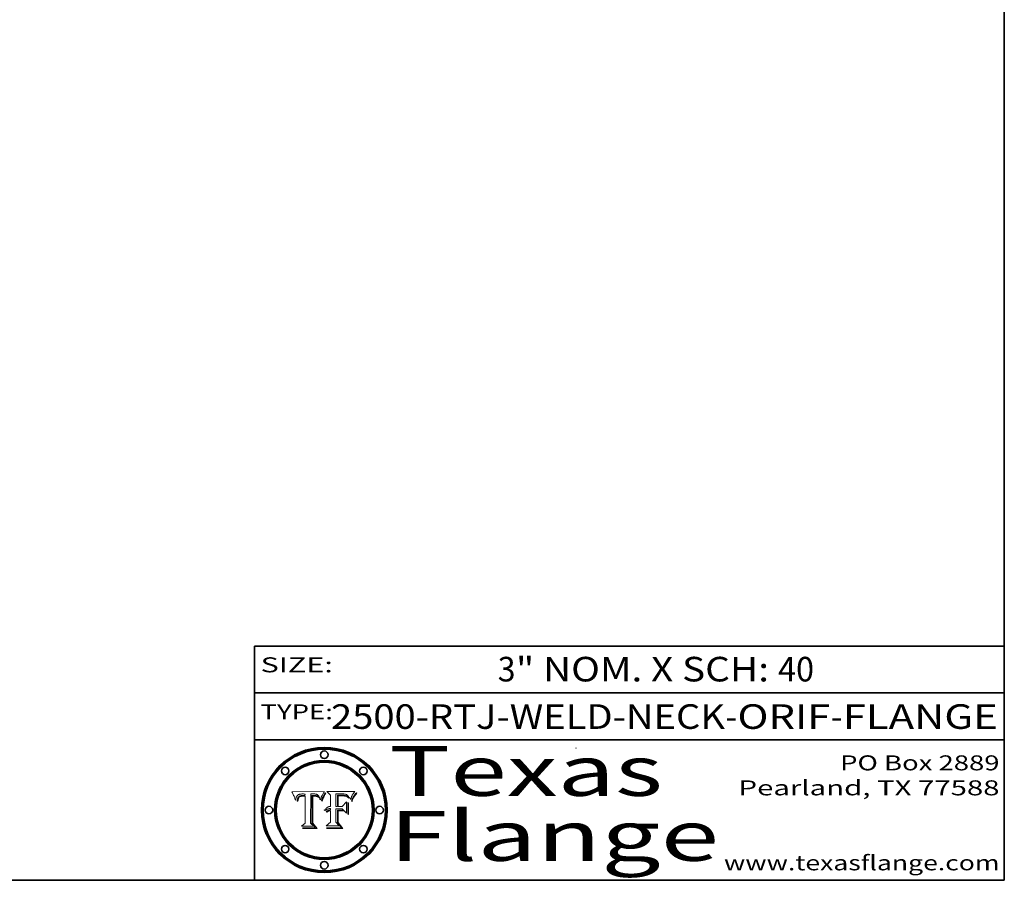
# Model space of a CAD drawing. Extents: x 0 to 10.8, y 0 to 8.2.
# Drawn here: x 6.8 to 10.8, y 0.2 to 3.7 of the extents above; entities that cross this region are included whole.
import ezdxf
from ezdxf.enums import TextEntityAlignment as Align

# ---------------------------------------------------------------- set-up
doc = ezdxf.new("R2010")
doc.units = 0
doc.header["$MEASUREMENT"] = 0
doc.layers.get('0').update_dxf_attribs({"lineweight": 13})
doc.layers.add('1', color=7, linetype='Continuous', lineweight=13)
doc.styles.get("Standard").update_dxf_attribs({"font": 'isocp.shx'})

# ---------------------------------------------------------------- blocks, each defined once
blk = doc.blocks.new('BLOCK1')
at = {"color": 7, "lineweight": 13, "ltscale": 0.03937}
for s, p, p2 in [('2500-RTJ-WELD-NECK', (8.056643, 0.855895), (9.632624, 0.855895)), ('ORIF', (9.682561, 0.855895), (10.054022, 0.855895)), ('FLANGE', (10.103959, 0.855895), (10.724056, 0.855895)), ('-', (9.634124, 0.855895), (9.681061, 0.855895)), ('-', (10.055522, 0.855895), (10.102459, 0.855895))]:
    blk.add_text(s, height=0.098425, dxfattribs=at).set_placement(p, p2, align=Align.FIT)
blk = doc.blocks.new('BLOCK2')
at = {"color": 7, "lineweight": 13, "ltscale": 0.03937}
for s, p, p2 in [('3', (8.723647, 1.045687), (8.794764, 1.045687)), ('" NOM. X SCH: ', (8.796264, 1.045687), (9.843682, 1.045687)), ('40', (9.845181, 1.045687), (9.988914, 1.045687))]:
    blk.add_text(s, height=0.098425, dxfattribs=at).set_placement(p, p2, align=Align.FIT)
blk = doc.blocks.new('BLOCK3')
at = {"color": 7, "lineweight": 13, "ltscale": 0.03937}
for s, p, p2 in [('PO Box 2889', (10.093103, 0.689966), (10.730818, 0.689966)), ('Pearland, TX 77588', (9.686702, 0.589966), (10.730818, 0.589966)), ('www.texasflange.com', (9.628644, 0.289966), (10.730818, 0.289966))]:
    blk.add_text(s, height=0.06, dxfattribs=at).set_placement(p, p2, align=Align.FIT)
blk = doc.blocks.new('BLOCK4')
at = {"color": 7, "lineweight": 13, "ltscale": 0.03937}
for s, p, p2 in [('Texas', (8.289209, 0.587871), (9.383692, 0.587871)), ('Flange', (8.289209, 0.327871), (9.608945, 0.327871))]:
    blk.add_text(s, height=0.2, dxfattribs=at).set_placement(p, p2, align=Align.FIT)
blk = doc.blocks.new('BLOCK5')
at = {"color": 7, "lineweight": 5, "ltscale": 0.00324}
blk.add_line((8.029831, 0.605292), (7.900255, 0.604209), dxfattribs=at)
at = {"color": 7, "lineweight": 5, "ltscale": 0.000103}
blk.add_line((7.900255, 0.604209), (7.902151, 0.600546), dxfattribs=at)
at = {"color": 7, "lineweight": 5, "ltscale": 0.0001}
blk.add_line((7.902151, 0.600546), (7.903945, 0.596951), dxfattribs=at)
at = {"color": 7, "lineweight": 5, "ltscale": 9.8e-05}
blk.add_line((7.903945, 0.596951), (7.905638, 0.593424), dxfattribs=at)
at = {"color": 7, "lineweight": 5, "ltscale": 9.5e-05}
for p, q in [((7.905638, 0.593424), (7.907229, 0.589967)), ((7.913659, 0.573722), (7.915938, 0.570681))]:
    blk.add_line(p, q, dxfattribs=at)
at = {"color": 7, "lineweight": 5, "ltscale": 4.2e-05}
for p, q in [((7.922751, 0.58988), (7.924063, 0.590958)), ((7.921574, 0.588665), (7.922751, 0.58988)), ((7.925573, 0.574872), (7.926092, 0.57648)), ((7.933397, 0.587925), (7.931839, 0.587279)), ((7.936151, 0.585809), (7.937799, 0.586203)), ((8.00581, 0.589025), (8.006836, 0.587694)), ((8.019684, 0.586917), (8.020426, 0.588405))]:
    blk.add_line(p, q, dxfattribs=at)
at = {"color": 7, "lineweight": 5, "ltscale": 4.4e-05}
for p, q in [((7.924063, 0.590958), (7.92553, 0.591923)), ((8.029019, 0.60375), (8.029831, 0.605292)), ((8.006836, 0.587694), (8.007806, 0.586212)), ((8.018235, 0.583734), (8.018954, 0.58536))]:
    blk.add_line(p, q, dxfattribs=at)
at = {"color": 7, "lineweight": 5, "ltscale": 4.6e-05}
for p, q in [((7.92553, 0.591923), (7.927152, 0.592775)), ((7.924381, 0.579533), (7.923684, 0.577847)), ((8.017528, 0.582038), (8.018235, 0.583734))]:
    blk.add_line(p, q, dxfattribs=at)
at = {"color": 7, "lineweight": 5, "ltscale": 4.8e-05}
for p, q in [((7.927152, 0.592775), (7.92893, 0.593513)), ((7.923684, 0.577847), (7.923073, 0.576006)), ((7.924766, 0.571259), (7.92513, 0.573132)), ((7.939577, 0.586511), (7.941484, 0.58673))]:
    blk.add_line(p, q, dxfattribs=at)
at = {"color": 7, "lineweight": 5, "ltscale": 5.1e-05}
for p, q in [((7.92893, 0.593513), (7.930864, 0.594138)), ((7.944881, 0.595532), (7.946936, 0.595454)), ((7.924478, 0.569252), (7.924766, 0.571259)), ((7.941484, 0.58673), (7.943519, 0.58686)), ((8.015467, 0.576534), (8.016143, 0.578438))]:
    blk.add_line(p, q, dxfattribs=at)
at = {"color": 7, "lineweight": 5, "ltscale": 5.4e-05}
for p, q in [((7.930864, 0.594138), (7.932953, 0.594648)), ((7.949034, 0.595323), (7.951177, 0.595142)), ((7.924266, 0.567111), (7.924478, 0.569252)), ((7.943519, 0.58686), (7.945682, 0.586905)), ((8.014147, 0.572519), (8.014802, 0.574562))]:
    blk.add_line(p, q, dxfattribs=at)
at = {"color": 7, "lineweight": 5, "ltscale": 5.7e-05}
for p, q in [((7.932953, 0.594648), (7.9352, 0.595046)), ((7.943286, 0.589667), (7.941029, 0.589518)), ((8.012525, 0.574142), (8.014147, 0.572519))]:
    blk.add_line(p, q, dxfattribs=at)
at = {"color": 7, "lineweight": 5, "ltscale": 6e-05}
for p, q in [((7.9352, 0.595046), (7.9376, 0.595331)), ((7.945682, 0.589716), (7.943286, 0.589667))]:
    blk.add_line(p, q, dxfattribs=at)
at = {"color": 7, "lineweight": 5, "ltscale": 6.4e-05}
blk.add_line((7.9376, 0.595331), (7.940158, 0.5955), dxfattribs=at)
at = {"color": 7, "lineweight": 5, "ltscale": 6.8e-05}
blk.add_line((7.940158, 0.5955), (7.94287, 0.595557), dxfattribs=at)
at = {"color": 7, "lineweight": 5, "ltscale": 5e-05}
for p, q in [((7.94287, 0.595557), (7.944881, 0.595532)), ((7.917966, 0.58224), (7.918703, 0.584081)), ((7.938912, 0.589269), (7.936934, 0.588921)), ((8.008726, 0.584579), (8.009591, 0.582795))]:
    blk.add_line(p, q, dxfattribs=at)
at = {"color": 7, "lineweight": 5, "ltscale": 5.3e-05}
for p, q in [((7.946936, 0.595454), (7.949034, 0.595323)), ((7.941029, 0.589518), (7.938912, 0.589269)), ((8.009591, 0.582795), (8.010404, 0.580859))]:
    blk.add_line(p, q, dxfattribs=at)
at = {"color": 7, "lineweight": 5, "ltscale": 5.5e-05}
for p, q in [((7.951177, 0.595142), (7.953361, 0.594908)), ((7.988236, 0.595943), (7.990431, 0.595799)), ((7.916824, 0.578087), (7.917339, 0.580242)), ((7.922543, 0.574013), (7.922096, 0.571866))]:
    blk.add_line(p, q, dxfattribs=at)
at = {"color": 7, "lineweight": 5, "ltscale": 0.000136}
blk.add_line((7.953361, 0.594908), (7.952171, 0.589608), dxfattribs=at)
at = {"color": 7, "lineweight": 5, "ltscale": 0.002931}
blk.add_line((7.974885, 0.478313), (7.976183, 0.595557), dxfattribs=at)
at = {"color": 7, "lineweight": 5, "ltscale": 4.9e-05}
for p, q in [((7.976183, 0.595557), (7.97813, 0.595713)), ((7.97813, 0.595713), (7.980077, 0.595835)), ((7.980077, 0.595835), (7.982024, 0.59592)), ((7.982024, 0.59592), (7.983971, 0.595973)), ((7.983971, 0.595973), (7.985918, 0.595991)), ((7.992506, 0.595562), (7.994457, 0.595229)), ((8.016143, 0.578438), (8.01683, 0.580272))]:
    blk.add_line(p, q, dxfattribs=at)
at = {"color": 7, "lineweight": 5, "ltscale": 5.8e-05}
for p, q in [((7.985918, 0.595991), (7.988236, 0.595943)), ((7.922096, 0.571866), (7.921734, 0.569565))]:
    blk.add_line(p, q, dxfattribs=at)
at = {"color": 7, "lineweight": 5, "ltscale": 5.2e-05}
for p, q in [((7.990431, 0.595799), (7.992506, 0.595562)), ((7.917339, 0.580242), (7.917966, 0.58224)), ((7.923073, 0.576006), (7.922543, 0.574013)), ((8.014802, 0.574562), (8.015467, 0.576534))]:
    blk.add_line(p, q, dxfattribs=at)
at = {"color": 7, "lineweight": 5, "ltscale": 4.7e-05}
for p, q in [((7.994457, 0.595229), (7.996287, 0.5948)), ((7.918703, 0.584081), (7.919549, 0.585767)), ((7.936934, 0.588921), (7.935095, 0.588473)), ((8.007806, 0.586212), (8.008726, 0.584579)), ((8.01683, 0.580272), (8.017528, 0.582038))]:
    blk.add_line(p, q, dxfattribs=at)
at = {"color": 7, "lineweight": 5, "ltscale": 4.5e-05}
for p, q in [((7.996287, 0.5948), (7.997995, 0.594276)), ((7.919549, 0.585767), (7.920506, 0.587294)), ((7.92513, 0.573132), (7.925573, 0.574872)), ((7.935095, 0.588473), (7.933397, 0.587925)), ((7.937799, 0.586203), (7.939577, 0.586511))]:
    blk.add_line(p, q, dxfattribs=at)
at = {"color": 7, "lineweight": 5, "ltscale": 4.3e-05}
for p, q in [((7.997995, 0.594276), (7.99958, 0.593658)), ((7.920506, 0.587294), (7.921574, 0.588665)), ((7.92516, 0.581064), (7.924381, 0.579533)), ((8.018954, 0.58536), (8.019684, 0.586917))]:
    blk.add_line(p, q, dxfattribs=at)
at = {"color": 7, "lineweight": 5, "ltscale": 4.1e-05}
for p, q in [((7.99958, 0.593658), (8.001043, 0.592944)), ((7.926023, 0.582444), (7.92516, 0.581064))]:
    blk.add_line(p, q, dxfattribs=at)
at = {"color": 7, "lineweight": 5, "ltscale": 3.9e-05}
for p, q in [((8.001043, 0.592944), (8.002384, 0.592136)), ((7.926968, 0.58367), (7.926023, 0.582444))]:
    blk.add_line(p, q, dxfattribs=at)
at = {"color": 7, "lineweight": 5, "ltscale": 3.8e-05}
for p, q in [((8.002384, 0.592136), (8.003601, 0.591231)), ((8.003601, 0.591231), (8.004733, 0.590204)), ((7.930418, 0.586532), (7.929138, 0.585687)), ((7.93324, 0.584759), (7.93463, 0.585327))]:
    blk.add_line(p, q, dxfattribs=at)
at = {"color": 7, "lineweight": 5, "ltscale": 0.0004}
blk.add_line((8.021177, 0.589826), (8.029019, 0.60375), dxfattribs=at)
at = {"color": 7, "lineweight": 5, "ltscale": 9.3e-05}
blk.add_line((7.907229, 0.589967), (7.908719, 0.58658), dxfattribs=at)
at = {"color": 7, "lineweight": 5, "ltscale": 9e-05}
blk.add_line((7.908719, 0.58658), (7.910106, 0.583262), dxfattribs=at)
at = {"color": 7, "lineweight": 5, "ltscale": 8.7e-05}
blk.add_line((7.910106, 0.583262), (7.911392, 0.580013), dxfattribs=at)
at = {"color": 7, "lineweight": 5, "ltscale": 8.5e-05}
blk.add_line((7.911392, 0.580013), (7.912577, 0.576833), dxfattribs=at)
at = {"color": 7, "lineweight": 5, "ltscale": 8.2e-05}
blk.add_line((7.912577, 0.576833), (7.913659, 0.573722), dxfattribs=at)
at = {"color": 7, "lineweight": 5, "ltscale": 6.6e-05}
blk.add_line((7.915938, 0.570681), (7.916123, 0.573306), dxfattribs=at)
at = {"color": 7, "lineweight": 5, "ltscale": 6.2e-05}
for p, q in [((7.916123, 0.573306), (7.916418, 0.575775)), ((7.921734, 0.569565), (7.921454, 0.567111)), ((8.011871, 0.576531), (8.012525, 0.574142))]:
    blk.add_line(p, q, dxfattribs=at)
at = {"color": 7, "lineweight": 5, "ltscale": 5.9e-05}
for p, q in [((7.916418, 0.575775), (7.916824, 0.578087)), ((8.011163, 0.578771), (8.011871, 0.576531))]:
    blk.add_line(p, q, dxfattribs=at)
at = {"color": 7, "lineweight": 5, "ltscale": 7e-05}
blk.add_line((7.921454, 0.567111), (7.924266, 0.567111), dxfattribs=at)
at = {"color": 7, "lineweight": 5, "ltscale": 7.7e-05}
blk.add_line((7.926092, 0.57648), (7.92736, 0.579297), dxfattribs=at)
at = {"color": 7, "lineweight": 5, "ltscale": 7.4e-05}
blk.add_line((7.929138, 0.585687), (7.926968, 0.58367), dxfattribs=at)
at = {"color": 7, "lineweight": 5, "ltscale": 6.9e-05}
for p, q in [((7.92736, 0.579297), (7.928935, 0.581582)), ((7.930843, 0.583356), (7.93324, 0.584759))]:
    blk.add_line(p, q, dxfattribs=at)
at = {"color": 7, "lineweight": 5, "ltscale": 6.5e-05}
blk.add_line((7.928935, 0.581582), (7.930843, 0.583356), dxfattribs=at)
at = {"color": 7, "lineweight": 5, "ltscale": 4e-05}
for p, q in [((7.931839, 0.587279), (7.930418, 0.586532)), ((7.93463, 0.585327), (7.936151, 0.585809)), ((8.004733, 0.590204), (8.00581, 0.589025)), ((8.020426, 0.588405), (8.021177, 0.589826))]:
    blk.add_line(p, q, dxfattribs=at)
at = {"color": 7, "lineweight": 5, "ltscale": 0.000162}
blk.add_line((7.952171, 0.589608), (7.945682, 0.589716), dxfattribs=at)
at = {"color": 7, "lineweight": 5, "ltscale": 0.000192}
blk.add_line((7.945682, 0.586905), (7.953361, 0.586796), dxfattribs=at)
at = {"color": 7, "lineweight": 5, "ltscale": 0.00269}
blk.add_line((7.953361, 0.586796), (7.953361, 0.479178), dxfattribs=at)
at = {"color": 7, "lineweight": 5, "ltscale": 5.6e-05}
blk.add_line((8.010404, 0.580859), (8.011163, 0.578771), dxfattribs=at)
at = {"color": 7, "lineweight": 5, "ltscale": 0.000493}
blk.add_line((7.953361, 0.479178), (7.93822, 0.466523), dxfattribs=at)
at = {"color": 7, "lineweight": 5, "ltscale": 0.000434}
blk.add_line((7.987647, 0.466523), (7.974885, 0.478313), dxfattribs=at)
at = {"color": 7, "lineweight": 5, "ltscale": 0.001236}
blk.add_line((7.93822, 0.466523), (7.987647, 0.466523), dxfattribs=at)
blk = doc.blocks.new('BLOCK6')
at = {"color": 7, "lineweight": 5, "ltscale": 0.000505}
blk.add_line((8.03978, 0.605292), (8.054382, 0.591339), dxfattribs=at)
at = {"color": 7, "lineweight": 5, "ltscale": 0.002807}
blk.add_line((8.152051, 0.605292), (8.03978, 0.605292), dxfattribs=at)
at = {"color": 7, "lineweight": 5, "ltscale": 0.001141}
blk.add_line((8.054382, 0.591339), (8.054382, 0.545696), dxfattribs=at)
at = {"color": 7, "lineweight": 5, "ltscale": 0.001265}
blk.add_line((8.076014, 0.545696), (8.076014, 0.596315), dxfattribs=at)
at = {"color": 7, "lineweight": 5, "ltscale": 0.0001}
blk.add_line((8.076014, 0.596315), (8.080016, 0.596207), dxfattribs=at)
at = {"color": 7, "lineweight": 5, "ltscale": 0.000262}
blk.add_line((8.080016, 0.596207), (8.090507, 0.596099), dxfattribs=at)
at = {"color": 7, "lineweight": 5, "ltscale": 0.000154}
blk.add_line((8.090507, 0.596099), (8.096672, 0.596207), dxfattribs=at)
at = {"color": 7, "lineweight": 5, "ltscale": 8e-05}
for p, q in [((8.096672, 0.596207), (8.099887, 0.596163)), ((8.054382, 0.545696), (8.051189, 0.545309))]:
    blk.add_line(p, q, dxfattribs=at)
at = {"color": 7, "lineweight": 5, "ltscale": 7.5e-05}
for p, q in [((8.100026, 0.590798), (8.097032, 0.590786)), ((8.131463, 0.578313), (8.132887, 0.575682))]:
    blk.add_line(p, q, dxfattribs=at)
at = {"color": 7, "lineweight": 5, "ltscale": 7.6e-05}
for p, q in [((8.099887, 0.596163), (8.102909, 0.596033)), ((8.051189, 0.545309), (8.048231, 0.544665))]:
    blk.add_line(p, q, dxfattribs=at)
at = {"color": 7, "lineweight": 5, "ltscale": 0.000106}
blk.add_line((8.104273, 0.590684), (8.100026, 0.590798), dxfattribs=at)
at = {"color": 7, "lineweight": 5, "ltscale": 7.1e-05}
for p, q in [((8.102909, 0.596033), (8.10574, 0.595817)), ((8.094107, 0.590747), (8.091251, 0.590682)), ((8.113329, 0.586844), (8.116087, 0.586202)), ((8.140617, 0.587735), (8.14189, 0.590261))]:
    blk.add_line(p, q, dxfattribs=at)
at = {"color": 7, "lineweight": 5, "ltscale": 6.6e-05}
for p, q in [((8.10574, 0.595817), (8.108379, 0.595514)), ((8.118538, 0.585356), (8.120915, 0.584246)), ((8.128628, 0.582951), (8.130044, 0.580736)), ((8.03873, 0.539544), (8.036938, 0.537626)), ((8.040755, 0.541208), (8.03873, 0.539544))]:
    blk.add_line(p, q, dxfattribs=at)
at = {"color": 7, "lineweight": 5, "ltscale": 6.2e-05}
blk.add_line((8.108379, 0.595514), (8.110827, 0.595125), dxfattribs=at)
at = {"color": 7, "lineweight": 5, "ltscale": 5.8e-05}
for p, q in [((8.110827, 0.595125), (8.113085, 0.594648)), ((8.090491, 0.587792), (8.092805, 0.5879)), ((8.134311, 0.572844), (8.135177, 0.575007))]:
    blk.add_line(p, q, dxfattribs=at)
at = {"color": 7, "lineweight": 5, "ltscale": 5.4e-05}
for p, q in [((8.113085, 0.594648), (8.11515, 0.594086)), ((8.150747, 0.603555), (8.152051, 0.605292)), ((8.033725, 0.528606), (8.035222, 0.530168))]:
    blk.add_line(p, q, dxfattribs=at)
at = {"color": 7, "lineweight": 5, "ltscale": 5e-05}
for p, q in [((8.11515, 0.594086), (8.117024, 0.593438)), ((8.106191, 0.5877), (8.108179, 0.58754)), ((8.049152, 0.536744), (8.051138, 0.536826))]:
    blk.add_line(p, q, dxfattribs=at)
at = {"color": 7, "lineweight": 5, "ltscale": 4.6e-05}
for p, q in [((8.117024, 0.593438), (8.118707, 0.592701)), ((8.121594, 0.59091), (8.122994, 0.589734)), ((8.1473, 0.598802), (8.148372, 0.600311)), ((8.138474, 0.583019), (8.13922, 0.584714)), ((8.039021, 0.52592), (8.037725, 0.524604)), ((8.048522, 0.530904), (8.046733, 0.53042))]:
    blk.add_line(p, q, dxfattribs=at)
at = {"color": 7, "lineweight": 5, "ltscale": 4.3e-05}
for p, q in [((8.118707, 0.592701), (8.120198, 0.591881)), ((8.120198, 0.591881), (8.121594, 0.59091)), ((8.110031, 0.587343), (8.111747, 0.587112)), ((8.13922, 0.584714), (8.139935, 0.586286))]:
    blk.add_line(p, q, dxfattribs=at)
at = {"color": 7, "lineweight": 5, "ltscale": 6.1e-05}
for p, q in [((8.14189, 0.590261), (8.143089, 0.592394)), ((8.127215, 0.584958), (8.128628, 0.582951))]:
    blk.add_line(p, q, dxfattribs=at)
at = {"color": 7, "lineweight": 5, "ltscale": 6.9e-05}
for p, q in [((8.143089, 0.592394), (8.144543, 0.594729)), ((8.123219, 0.582873), (8.125449, 0.581235)), ((8.03538, 0.535451), (8.034058, 0.533022)), ((8.045504, 0.543768), (8.043013, 0.542615))]:
    blk.add_line(p, q, dxfattribs=at)
at = {"color": 7, "lineweight": 5, "ltscale": 3.8e-05}
blk.add_line((8.144543, 0.594729), (8.145386, 0.596012), dxfattribs=at)
at = {"color": 7, "lineweight": 5, "ltscale": 4.1e-05}
for p, q in [((8.145386, 0.596012), (8.146304, 0.597369)), ((8.042372, 0.524592), (8.04373, 0.525533)), ((8.04373, 0.525533), (8.045129, 0.526349)), ((8.051138, 0.536826), (8.052773, 0.536748)), ((8.052737, 0.528543), (8.054382, 0.528606))]:
    blk.add_line(p, q, dxfattribs=at)
at = {"color": 7, "lineweight": 5, "ltscale": 4.4e-05}
for p, q in [((8.146304, 0.597369), (8.1473, 0.598802)), ((8.03978, 0.522333), (8.041057, 0.523526))]:
    blk.add_line(p, q, dxfattribs=at)
at = {"color": 7, "lineweight": 5, "ltscale": 4.9e-05}
for p, q in [((8.148372, 0.600311), (8.149522, 0.601895)), ((8.094938, 0.587964), (8.09689, 0.587987)), ((8.122994, 0.589734), (8.124398, 0.58835)), ((8.137697, 0.581201), (8.138474, 0.583019)), ((8.038381, 0.532799), (8.04004, 0.533868)), ((8.047222, 0.536498), (8.049152, 0.536744)), ((8.052347, 0.531458), (8.050394, 0.531249))]:
    blk.add_line(p, q, dxfattribs=at)
at = {"color": 7, "lineweight": 5, "ltscale": 5.2e-05}
for p, q in [((8.149522, 0.601895), (8.150747, 0.603555)), ((8.035222, 0.530168), (8.036774, 0.531566))]:
    blk.add_line(p, q, dxfattribs=at)
at = {"color": 7, "lineweight": 5, "ltscale": 7.8e-05}
for p, q in [((8.085749, 0.590474), (8.082612, 0.590366)), ((8.117954, 0.587933), (8.115029, 0.588965))]:
    blk.add_line(p, q, dxfattribs=at)
at = {"color": 7, "lineweight": 5, "ltscale": 0.001117}
blk.add_line((8.082612, 0.590366), (8.082612, 0.545696), dxfattribs=at)
at = {"color": 7, "lineweight": 5, "ltscale": 6.7e-05}
for p, q in [((8.085316, 0.587445), (8.087994, 0.58764)), ((8.120915, 0.584246), (8.123219, 0.582873)), ((8.036938, 0.537626), (8.03538, 0.535451)), ((8.043013, 0.542615), (8.040755, 0.541208))]:
    blk.add_line(p, q, dxfattribs=at)
at = {"color": 7, "lineweight": 5, "ltscale": 0.001044}
blk.add_line((8.085316, 0.545696), (8.085316, 0.587445), dxfattribs=at)
at = {"color": 7, "lineweight": 5, "ltscale": 6.8e-05}
for p, q in [((8.088465, 0.590591), (8.085749, 0.590474)), ((8.122807, 0.58518), (8.120546, 0.586671))]:
    blk.add_line(p, q, dxfattribs=at)
at = {"color": 7, "lineweight": 5, "ltscale": 6.3e-05}
for p, q in [((8.087994, 0.58764), (8.090491, 0.587792)), ((8.09689, 0.587987), (8.099417, 0.587969)), ((8.126338, 0.581511), (8.124737, 0.583461)), ((8.127607, 0.579333), (8.126338, 0.581511))]:
    blk.add_line(p, q, dxfattribs=at)
at = {"color": 7, "lineweight": 5, "ltscale": 7e-05}
for p, q in [((8.091251, 0.590682), (8.088465, 0.590591)), ((8.130044, 0.580736), (8.131463, 0.578313))]:
    blk.add_line(p, q, dxfattribs=at)
at = {"color": 7, "lineweight": 5, "ltscale": 5.3e-05}
for p, q in [((8.092805, 0.5879), (8.094938, 0.587964)), ((8.104068, 0.587826), (8.106191, 0.5877)), ((8.124398, 0.58835), (8.125804, 0.586758)), ((8.136889, 0.57926), (8.137697, 0.581201))]:
    blk.add_line(p, q, dxfattribs=at)
at = {"color": 7, "lineweight": 5, "ltscale": 7.3e-05}
blk.add_line((8.097032, 0.590786), (8.094107, 0.590747), dxfattribs=at)
at = {"color": 7, "lineweight": 5, "ltscale": 6e-05}
blk.add_line((8.099417, 0.587969), (8.101811, 0.587915), dxfattribs=at)
at = {"color": 7, "lineweight": 5, "ltscale": 0.000629}
blk.add_line((8.118953, 0.563975), (8.101647, 0.545696), dxfattribs=at)
at = {"color": 7, "lineweight": 5, "ltscale": 5.6e-05}
for p, q in [((8.101811, 0.587915), (8.104068, 0.587826)), ((8.136049, 0.577196), (8.136889, 0.57926))]:
    blk.add_line(p, q, dxfattribs=at)
at = {"color": 7, "lineweight": 5, "ltscale": 9.8e-05}
blk.add_line((8.108189, 0.59034), (8.104273, 0.590684), dxfattribs=at)
at = {"color": 7, "lineweight": 5, "ltscale": 4.7e-05}
for p, q in [((8.108179, 0.58754), (8.110031, 0.587343)), ((8.032967, 0.530337), (8.033725, 0.528606))]:
    blk.add_line(p, q, dxfattribs=at)
at = {"color": 7, "lineweight": 5, "ltscale": 9.1e-05}
blk.add_line((8.111775, 0.589767), (8.108189, 0.59034), dxfattribs=at)
at = {"color": 7, "lineweight": 5, "ltscale": 4e-05}
for p, q in [((8.111747, 0.587112), (8.113329, 0.586844)), ((8.139935, 0.586286), (8.140617, 0.587735)), ((8.045129, 0.526349), (8.046567, 0.527039)), ((8.046567, 0.527039), (8.048048, 0.527603)), ((8.048048, 0.527603), (8.049571, 0.528042)), ((8.049571, 0.528042), (8.051134, 0.528356)), ((8.051134, 0.528356), (8.052737, 0.528543)), ((8.052773, 0.536748), (8.054382, 0.53661))]:
    blk.add_line(p, q, dxfattribs=at)
at = {"color": 7, "lineweight": 5, "ltscale": 8.4e-05}
blk.add_line((8.115029, 0.588965), (8.111775, 0.589767), dxfattribs=at)
at = {"color": 7, "lineweight": 5, "ltscale": 6.5e-05}
for p, q in [((8.116087, 0.586202), (8.118538, 0.585356)), ((8.124737, 0.583461), (8.122807, 0.58518))]:
    blk.add_line(p, q, dxfattribs=at)
at = {"color": 7, "lineweight": 5, "ltscale": 7.2e-05}
for p, q in [((8.120546, 0.586671), (8.117954, 0.587933)), ((8.125449, 0.581235), (8.127607, 0.579333)), ((8.034058, 0.533022), (8.032967, 0.530337)), ((8.048231, 0.544665), (8.045504, 0.543768))]:
    blk.add_line(p, q, dxfattribs=at)
at = {"color": 7, "lineweight": 5, "ltscale": 0.001133}
blk.add_line((8.118953, 0.518655), (8.118953, 0.563975), dxfattribs=at)
at = {"color": 7, "lineweight": 5, "ltscale": 5.7e-05}
blk.add_line((8.125804, 0.586758), (8.127215, 0.584958), dxfattribs=at)
at = {"color": 7, "lineweight": 5, "ltscale": 7.9e-05}
blk.add_line((8.132887, 0.575682), (8.134311, 0.572844), dxfattribs=at)
at = {"color": 7, "lineweight": 5, "ltscale": 5.9e-05}
blk.add_line((8.135177, 0.575007), (8.136049, 0.577196), dxfattribs=at)
at = {"color": 7, "lineweight": 5, "ltscale": 5.1e-05}
for p, q in [((8.036774, 0.531566), (8.038381, 0.532799)), ((8.054382, 0.531527), (8.052347, 0.531458))]:
    blk.add_line(p, q, dxfattribs=at)
at = {"color": 7, "lineweight": 5, "ltscale": 7.7e-05}
blk.add_line((8.037725, 0.524604), (8.03978, 0.522333), dxfattribs=at)
at = {"color": 7, "lineweight": 5, "ltscale": 4.5e-05}
for p, q in [((8.0404, 0.527097), (8.039021, 0.52592)), ((8.041859, 0.528135), (8.0404, 0.527097)), ((8.043403, 0.529035), (8.041859, 0.528135)), ((8.045027, 0.529796), (8.043403, 0.529035)), ((8.046733, 0.53042), (8.045027, 0.529796))]:
    blk.add_line(p, q, dxfattribs=at)
at = {"color": 7, "lineweight": 5, "ltscale": 4.8e-05}
for p, q in [((8.04004, 0.533868), (8.041754, 0.534771)), ((8.041754, 0.534771), (8.043522, 0.535512)), ((8.043522, 0.535512), (8.045345, 0.536087)), ((8.045345, 0.536087), (8.047222, 0.536498)), ((8.050394, 0.531249), (8.048522, 0.530904))]:
    blk.add_line(p, q, dxfattribs=at)
at = {"color": 7, "lineweight": 5, "ltscale": 4.2e-05}
blk.add_line((8.041057, 0.523526), (8.042372, 0.524592), dxfattribs=at)
at = {"color": 7, "lineweight": 5, "ltscale": 0.000127}
blk.add_line((8.054382, 0.53661), (8.054382, 0.531527), dxfattribs=at)
at = {"color": 7, "lineweight": 5, "ltscale": 0.001163}
blk.add_line((8.054382, 0.528606), (8.054382, 0.482097), dxfattribs=at)
at = {"color": 7, "lineweight": 5, "ltscale": 0.000165}
blk.add_line((8.082612, 0.545696), (8.076014, 0.545696), dxfattribs=at)
at = {"color": 7, "lineweight": 5, "ltscale": 0.001363}
blk.add_line((8.076014, 0.482097), (8.076014, 0.53661), dxfattribs=at)
at = {"color": 7, "lineweight": 5, "ltscale": 0.000619}
blk.add_line((8.076014, 0.53661), (8.100782, 0.53661), dxfattribs=at)
at = {"color": 7, "lineweight": 5, "ltscale": 0.000408}
blk.add_line((8.101647, 0.545696), (8.085316, 0.545696), dxfattribs=at)
at = {"color": 7, "lineweight": 5, "ltscale": 0.000639}
blk.add_line((8.100782, 0.53661), (8.118953, 0.518655), dxfattribs=at)
at = {"color": 7, "lineweight": 5, "ltscale": 0.000564}
blk.add_line((8.054382, 0.482097), (8.036753, 0.468038), dxfattribs=at)
at = {"color": 7, "lineweight": 5, "ltscale": 0.000493}
blk.add_line((8.089859, 0.468038), (8.076014, 0.482097), dxfattribs=at)
at = {"color": 7, "lineweight": 5, "ltscale": 0.001328}
blk.add_line((8.036753, 0.468038), (8.089859, 0.468038), dxfattribs=at)

msp = doc.modelspace()

# ---------------------------------------------------------------- linework, layer by layer
at = {"color": 7, "lineweight": 13, "ltscale": 0.03937}
for points in [[(8.0298, 0.6053), (8.029, 0.6038), (8.0212, 0.5898), (8.0204, 0.5884), (8.0197, 0.5869), (8.019, 0.5854), (8.0182, 0.5837), (8.0175, 0.582), (8.0168, 0.5803), (8.0161, 0.5784), (8.0155, 0.5765), (8.0148, 0.5746), (8.0141, 0.5725), (8.0125, 0.5741), (8.0119, 0.5765), (8.0112, 0.5788), (8.0104, 0.5809), (8.0096, 0.5828), (8.0087, 0.5846), (8.0078, 0.5862), (8.0068, 0.5877), (8.0058, 0.589), (8.0047, 0.5902), (8.0036, 0.5912), (8.0024, 0.5921), (8.001, 0.5929), (7.9996, 0.5937), (7.998, 0.5943), (7.9963, 0.5948), (7.9945, 0.5952), (7.9925, 0.5956), (7.9904, 0.5958), (7.9882, 0.5959), (7.9859, 0.596), (7.984, 0.596), (7.982, 0.5959), (7.9801, 0.5958), (7.9781, 0.5957), (7.9762, 0.5956), (7.9749, 0.4783), (7.9876, 0.4665), (7.9382, 0.4665), (7.9534, 0.4792), (7.9534, 0.5868), (7.9457, 0.5869), (7.9435, 0.5869), (7.9415, 0.5867), (7.9396, 0.5865), (7.9378, 0.5862), (7.9362, 0.5858), (7.9346, 0.5853), (7.9332, 0.5848), (7.9308, 0.5834), (7.9289, 0.5816), (7.9274, 0.5793), (7.9261, 0.5765), (7.9256, 0.5749), (7.9251, 0.5731), (7.9248, 0.5713), (7.9245, 0.5693), (7.9243, 0.5671), (7.9215, 0.5671), (7.9217, 0.5696), (7.9221, 0.5719), (7.9225, 0.574), (7.9231, 0.576), (7.9237, 0.5778), (7.9244, 0.5795), (7.9252, 0.5811), (7.926, 0.5824), (7.927, 0.5837), (7.9291, 0.5857), (7.9304, 0.5865), (7.9318, 0.5873), (7.9334, 0.5879), (7.9351, 0.5885), (7.9369, 0.5889), (7.9389, 0.5893), (7.941, 0.5895), (7.9433, 0.5897), (7.9457, 0.5897), (7.9522, 0.5896), (7.9534, 0.5949), (7.9512, 0.5951), (7.949, 0.5953), (7.9469, 0.5955), (7.9449, 0.5955), (7.9429, 0.5956), (7.9402, 0.5955), (7.9376, 0.5953), (7.9352, 0.595), (7.933, 0.5946), (7.9309, 0.5941), (7.9289, 0.5935), (7.9272, 0.5928), (7.9255, 0.5919), (7.9241, 0.591), (7.9228, 0.5899), (7.9216, 0.5887), (7.9205, 0.5873), (7.9195, 0.5858), (7.9187, 0.5841), (7.918, 0.5822), (7.9173, 0.5802), (7.9168, 0.5781), (7.9164, 0.5758), (7.9161, 0.5733), (7.9159, 0.5707), (7.9137, 0.5737), (7.9126, 0.5768), (7.9114, 0.58), (7.9101, 0.5833), (7.9087, 0.5866), (7.9072, 0.59), (7.9056, 0.5934), (7.9039, 0.597), (7.9022, 0.6005), (7.9003, 0.6042)], [(8.0366, 0.5985), (8.0351, 0.5964), (8.0336, 0.5942), (8.0321, 0.5916), (8.0306, 0.5889), (8.029, 0.5858), (8.0274, 0.5825), (8.0258, 0.579), (8.0242, 0.5752), (8.0226, 0.5712), (8.021, 0.5669), (8.0181, 0.5679), (8.0201, 0.5732), (8.0217, 0.5773), (8.0232, 0.581), (8.0248, 0.5846), (8.0263, 0.5878), (8.0279, 0.5908), (8.0294, 0.5935), (8.0309, 0.5959), (8.0324, 0.5981), (8.0339, 0.6)], [(8.0398, 0.6053), (8.1521, 0.6053), (8.1507, 0.6036), (8.1495, 0.6019), (8.1484, 0.6003), (8.1473, 0.5988), (8.1463, 0.5974), (8.1454, 0.596), (8.1445, 0.5947), (8.1431, 0.5924), (8.1419, 0.5903), (8.1406, 0.5877), (8.1399, 0.5863), (8.1392, 0.5847), (8.1385, 0.583), (8.1377, 0.5812), (8.1369, 0.5793), (8.136, 0.5772), (8.1352, 0.575), (8.1343, 0.5728), (8.1329, 0.5757), (8.1315, 0.5783), (8.13, 0.5807), (8.1286, 0.583), (8.1272, 0.585), (8.1258, 0.5868), (8.1244, 0.5884), (8.123, 0.5897), (8.1216, 0.5909), (8.1202, 0.5919), (8.1187, 0.5927), (8.117, 0.5934), (8.1151, 0.5941), (8.1131, 0.5946), (8.1108, 0.5951), (8.1084, 0.5955), (8.1057, 0.5958), (8.1029, 0.596), (8.0999, 0.5962), (8.0967, 0.5962), (8.0905, 0.5961), (8.08, 0.5962), (8.076, 0.5963), (8.076, 0.5457), (8.0826, 0.5457), (8.0826, 0.5904), (8.0857, 0.5905), (8.0885, 0.5906), (8.0913, 0.5907), (8.0941, 0.5907), (8.097, 0.5908), (8.1, 0.5908), (8.1043, 0.5907), (8.1082, 0.5903), (8.1118, 0.5898), (8.115, 0.589), (8.118, 0.5879), (8.1205, 0.5867), (8.1228, 0.5852), (8.1247, 0.5835), (8.1263, 0.5815), (8.1276, 0.5793), (8.1254, 0.5812), (8.1232, 0.5829), (8.1209, 0.5842), (8.1185, 0.5854), (8.1161, 0.5862), (8.1133, 0.5868), (8.1117, 0.5871), (8.11, 0.5873), (8.1082, 0.5875), (8.1062, 0.5877), (8.1041, 0.5878), (8.1018, 0.5879), (8.0994, 0.588), (8.0969, 0.588), (8.0949, 0.588), (8.0928, 0.5879), (8.0905, 0.5878), (8.088, 0.5876), (8.0853, 0.5874), (8.0853, 0.5457), (8.1016, 0.5457), (8.119, 0.564), (8.119, 0.5187), (8.1008, 0.5366), (8.076, 0.5366), (8.076, 0.4821), (8.0899, 0.468), (8.0368, 0.468), (8.0544, 0.4821), (8.0544, 0.5286), (8.0527, 0.5285), (8.0511, 0.5284), (8.0496, 0.528), (8.048, 0.5276), (8.0466, 0.527), (8.0451, 0.5263), (8.0437, 0.5255), (8.0424, 0.5246), (8.0411, 0.5235), (8.0398, 0.5223), (8.0377, 0.5246), (8.039, 0.5259), (8.0404, 0.5271), (8.0419, 0.5281), (8.0434, 0.529), (8.045, 0.5298), (8.0467, 0.5304), (8.0485, 0.5309), (8.0504, 0.5312), (8.0523, 0.5315), (8.0544, 0.5315), (8.0544, 0.5366), (8.0528, 0.5367), (8.0511, 0.5368), (8.0492, 0.5367), (8.0472, 0.5365), (8.0453, 0.5361), (8.0435, 0.5355), (8.0418, 0.5348), (8.04, 0.5339), (8.0384, 0.5328), (8.0368, 0.5316), (8.0352, 0.5302), (8.0337, 0.5286), (8.033, 0.5303), (8.0341, 0.533), (8.0354, 0.5355), (8.0369, 0.5376), (8.0387, 0.5395), (8.0408, 0.5412), (8.043, 0.5426), (8.0455, 0.5438), (8.0482, 0.5447), (8.0512, 0.5453), (8.0544, 0.5457), (8.0544, 0.5913)], [(8.1603, 0.5987), (8.1573, 0.5951), (8.1545, 0.5916), (8.152, 0.5881), (8.1497, 0.5847), (8.1477, 0.5814), (8.1458, 0.5781), (8.1442, 0.5749), (8.1429, 0.5717), (8.1417, 0.5686), (8.1408, 0.5656), (8.1385, 0.5671), (8.1395, 0.5705), (8.1406, 0.5739), (8.142, 0.5773), (8.1437, 0.5806), (8.1455, 0.584), (8.1476, 0.5873), (8.15, 0.5906), (8.1525, 0.5939), (8.1553, 0.5972), (8.1583, 0.6005)], [(8.0078, 0.5816), (8.0061, 0.5826), (8.0043, 0.5836), (8.0025, 0.5844), (8.0007, 0.5851), (7.9987, 0.5857), (7.9968, 0.5861), (7.9947, 0.5865), (7.9926, 0.5868), (7.9905, 0.587), (7.9883, 0.587), (7.9868, 0.587), (7.9852, 0.5869), (7.9836, 0.5868), (7.9835, 0.478), (8.0007, 0.4577), (7.9455, 0.4577), (7.943, 0.4606), (7.9948, 0.4606), (7.9803, 0.4771), (7.9803, 0.5898), (7.9861, 0.5899), (7.9882, 0.5899), (7.9901, 0.5899), (7.9919, 0.5898), (7.9935, 0.5897), (7.9951, 0.5895), (7.9978, 0.5891), (8.0001, 0.5886), (8.0019, 0.5879), (8.0035, 0.587), (8.0049, 0.5858), (8.0062, 0.5843), (8.0073, 0.5826)], [(8.1268, 0.5602), (8.1268, 0.5135), (8.124, 0.5151), (8.124, 0.5618)], [(8.1075, 0.5275), (8.0853, 0.5275), (8.0853, 0.4812), (8.1044, 0.4577), (8.0417, 0.4577), (8.039, 0.4606), (8.0983, 0.4606), (8.0826, 0.4799), (8.0826, 0.5304), (8.1044, 0.5304)]]:
    msp.add_lwpolyline(points, close=True, dxfattribs=at)
at = {"color": 7, "lineweight": 70, "ltscale": 0.03937}
for radius in [0.2475, 0.195]:
    msp.add_circle((8.0298, 0.5312), radius, dxfattribs=at)
at = {"color": 7, "lineweight": 35, "ltscale": 0.03937}
for centre in [(8.0298, 0.7525), (7.8733, 0.6877), (8.1862, 0.6877), (7.8085, 0.5312), (8.251, 0.5312), (7.8733, 0.3748), (8.1862, 0.3748), (8.0298, 0.31)]:
    msp.add_circle(centre, 0.015, dxfattribs=at)
at = {"color": 7, "lineweight": 5, "ltscale": 0.03937}
msp.add_point((8.0298, 0.5312), dxfattribs=at)
at = {"layer": '1', "color": 7, "lineweight": 35, "ltscale": 0.03937}
for p, q in [((10.75, 8.25), (10.75, 0.25)), ((7.75, 1.1875), (10.75, 1.1875)), ((7.75, 1.1875), (7.75, 0.25)), ((7.75, 1), (10.75, 1)), ((7.75, 0.8125), (10.75, 0.8125)), ((0.25, 0.25), (10.75, 0.25))]:
    msp.add_line(p, q, dxfattribs=at)
at = {"layer": '1', "color": 7, "lineweight": 35, "ltscale": 3.2e-05}
msp.add_line((9.0357, 0.7788), (9.0369, 0.7784), dxfattribs=at)

# ---------------------------------------------------------------- block references
at = {"lineweight": 0}
for name in ['BLOCK2', 'BLOCK1', 'BLOCK4', 'BLOCK3', 'BLOCK5', 'BLOCK6']:
    msp.add_blockref(name, (0, 0), dxfattribs=at)

# ---------------------------------------------------------------- texts
at = {"color": 7, "lineweight": 13, "ltscale": 0.03937}
for s, p, p2 in [('SIZE:', (7.7748, 1.0822), (8.0641, 1.0822)), ('TYPE:', (7.7748, 0.8942), (8.0641, 0.8942))]:
    msp.add_text(s, height=0.06, dxfattribs=at).set_placement(p, p2, align=Align.FIT)

doc.saveas('drawing.dxf')
